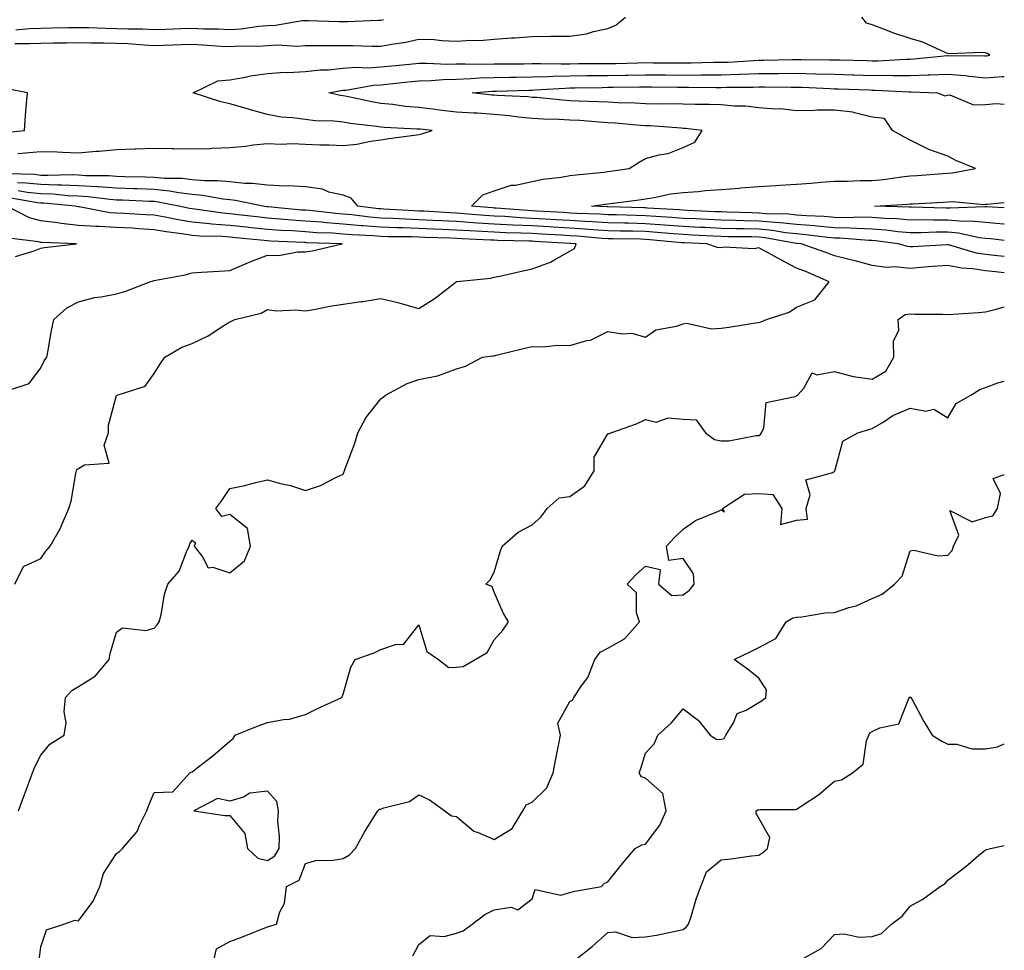
# Model space of a CAD drawing. Units: inches. Extents: x 868163 to 870803, y 7287338 to 7289978.
# Drawn here: x 870542 to 870803, y 7289375 to 7289621 of the extents above; entities that cross this region are included whole.
import ezdxf

# ---------------------------------------------------------------- set-up
doc = ezdxf.new("R2010")
doc.units = ezdxf.units.IN
doc.header["$MEASUREMENT"] = 0
doc.layers.add('Contour_86817287', color=7, linetype='Continuous', true_color=0xbb99b5)

msp = doc.modelspace()

# ---------------------------------------------------------------- linework, layer by layer
at = {"layer": 'Contour_86817287'}
for points in [[(870541.13, 7289615.01, 3343), (870545.02, 7289614.95, 3343), (870548.05, 7289615.08, 3343), (870551.27, 7289615.14, 3343), (870554.8, 7289615.17, 3343), (870558.05, 7289615.23, 3343), (870561.28, 7289615.15, 3343), (870564.84, 7289615.13, 3343), (870568.05, 7289615.06, 3343), (870571.07, 7289614.94, 3343), (870575.37, 7289614.6, 3343), (870578.05, 7289614.48, 3343), (870580.7, 7289614.57, 3343), (870585.28, 7289614.69, 3343), (870588.05, 7289614.78, 3343), (870590.79, 7289614.65, 3343), (870595.67, 7289614.3, 3343), (870598.05, 7289614.2, 3343), (870600.48, 7289614.35, 3343), (870605.68, 7289614.28, 3343), (870608.05, 7289614.47, 3343), (870610.72, 7289614.6, 3343), (870615.68, 7289614.28, 3343), (870618.05, 7289614.43, 3343), (870620.53, 7289614.4, 3343), (870625.51, 7289614.46, 3343), (870628.05, 7289614.43, 3343), (870630.57, 7289614.44, 3343), (870635.73, 7289614.23, 3343), (870638.05, 7289614.24, 3343), (870640.96, 7289614.83, 3343), (870644.61, 7289615.36, 3343), (870648.05, 7289616.16, 3343), (870652.13, 7289616, 3343), (870654.19, 7289615.78, 3343), (870658.05, 7289615.61, 3343), (870662.02, 7289615.89, 3343), (870664.19, 7289615.78, 3343), (870668.05, 7289616.14, 3343), (870672.59, 7289616.46, 3343), (870673.52, 7289616.45, 3343), (870678.05, 7289616.85, 3343), (870683.02, 7289616.89, 3343), (870683.08, 7289616.89, 3343), (870688.05, 7289616.95, 3343), (870692.41, 7289617.56, 3343), (870694.31, 7289618.18, 3343), (870698.05, 7289618.91, 3343), (870700.17, 7289619.8, 3343), (870702.8, 7289621.92, 3343)], [(870541.42, 7289618.55, 3344), (870545.03, 7289618.9, 3344), (870548.05, 7289619.03, 3344), (870550.89, 7289619.08, 3344), (870555.33, 7289619.2, 3344), (870558.05, 7289619.24, 3344), (870560.79, 7289619.18, 3344), (870565.14, 7289619.01, 3344), (870568.05, 7289618.94, 3344), (870571.15, 7289618.82, 3344), (870574.94, 7289618.81, 3344), (870578.05, 7289618.68, 3344), (870581.19, 7289618.79, 3344), (870585.06, 7289618.93, 3344), (870588.05, 7289619.03, 3344), (870591.08, 7289618.89, 3344), (870594.96, 7289618.82, 3344), (870598.05, 7289618.69, 3344), (870601.09, 7289618.88, 3344), (870605.71, 7289619.58, 3344), (870608.05, 7289619.75, 3344), (870610.12, 7289619.85, 3344), (870617.16, 7289621.02, 3344), (870618.05, 7289621.08, 3344), (870618.9, 7289621.07, 3344), (870626.92, 7289620.79, 3344), (870628.05, 7289620.78, 3344), (870629.19, 7289620.79, 3344), (870637.28, 7289621.15, 3344), (870638.05, 7289621.15, 3344), (870638.69, 7289621.29, 3344)], [(870542, 7289585.87, 3342), (870543.95, 7289586.02, 3342), (870548.05, 7289586.4, 3342), (870552.4, 7289586.28, 3342), (870553.77, 7289586.2, 3342), (870558.05, 7289586.07, 3342), (870562.59, 7289586.46, 3342), (870563.49, 7289586.48, 3342), (870568.05, 7289586.94, 3342), (870572.88, 7289587.1, 3342), (870573.23, 7289587.1, 3342), (870578.05, 7289587.25, 3342), (870582.8, 7289587.17, 3342), (870583.28, 7289587.14, 3342), (870588.05, 7289587.07, 3342), (870592.76, 7289587.21, 3342), (870593.39, 7289587.26, 3342), (870598.05, 7289587.42, 3342), (870602.21, 7289587.76, 3342), (870604.27, 7289588.14, 3342), (870608.05, 7289588.52, 3342), (870611.62, 7289588.36, 3342), (870614.66, 7289588.53, 3342), (870618.05, 7289588.34, 3342), (870621.84, 7289588.13, 3342), (870624.32, 7289588.19, 3342), (870628.05, 7289587.96, 3342), (870631.65, 7289588.32, 3342), (870635.29, 7289589.16, 3342), (870638.05, 7289589.51, 3342), (870640.13, 7289589.84, 3342), (870646.84, 7289590.71, 3342), (870648.05, 7289590.88, 3342), (870648.91, 7289591.06, 3342), (870651.57, 7289591.92, 3342), (870648.39, 7289592.26, 3342), (870648.05, 7289592.3, 3342), (870647.63, 7289592.34, 3342), (870638.9, 7289592.77, 3342), (870638.05, 7289592.86, 3342), (870636.94, 7289593.03, 3342), (870629.92, 7289593.8, 3342), (870628.05, 7289594.12, 3342), (870625.57, 7289594.4, 3342), (870620.6, 7289594.47, 3342), (870618.05, 7289594.83, 3342), (870614.63, 7289595.34, 3342), (870611.64, 7289595.51, 3342), (870608.05, 7289596.16, 3342), (870603.54, 7289597.41, 3342), (870602.13, 7289597.84, 3342), (870598.05, 7289599.03, 3342), (870595.66, 7289599.53, 3342), (870588.37, 7289601.92, 3342), (870594.85, 7289605.11, 3342), (870598.05, 7289605.32, 3342), (870602.15, 7289606.02, 3342), (870603.52, 7289606.44, 3342), (870608.05, 7289607, 3342), (870612.61, 7289607.36, 3342), (870613.42, 7289607.29, 3342), (870618.05, 7289607.56, 3342), (870621.96, 7289608.01, 3342), (870624.17, 7289608.04, 3342), (870628.05, 7289608.4, 3342), (870631.3, 7289608.67, 3342), (870634.69, 7289608.56, 3342), (870638.05, 7289608.78, 3342), (870640.9, 7289609.07, 3342), (870645.64, 7289609.51, 3342), (870648.05, 7289609.75, 3342), (870650.17, 7289609.8, 3342), (870655.63, 7289609.51, 3342), (870658.05, 7289609.55, 3342), (870660.34, 7289609.63, 3342), (870665.65, 7289609.52, 3342), (870668.05, 7289609.6, 3342), (870670.34, 7289609.63, 3342), (870675.74, 7289609.62, 3342), (870678.05, 7289609.64, 3342), (870680.28, 7289609.69, 3342), (870685.71, 7289609.59, 3342), (870688.05, 7289609.63, 3342), (870690.32, 7289609.65, 3342), (870695.79, 7289609.65, 3342), (870698.05, 7289609.67, 3342), (870700.25, 7289609.71, 3342), (870705.99, 7289609.87, 3342), (870708.05, 7289609.91, 3342), (870710.08, 7289609.89, 3342), (870715.97, 7289609.85, 3342), (870718.05, 7289609.83, 3342), (870720.13, 7289609.84, 3342), (870726.12, 7289609.99, 3342), (870728.05, 7289610.01, 3342), (870729.91, 7289610.06, 3342), (870736.64, 7289610.51, 3342), (870738.05, 7289610.56, 3342), (870739.4, 7289610.57, 3342), (870746.87, 7289610.74, 3342), (870748.05, 7289610.75, 3342), (870749.25, 7289610.72, 3342), (870756.82, 7289610.69, 3342), (870758.05, 7289610.66, 3342), (870759.35, 7289610.62, 3342), (870766.58, 7289610.46, 3342), (870768.05, 7289610.41, 3342), (870769.56, 7289610.42, 3342), (870776.97, 7289610.85, 3342), (870778.05, 7289610.85, 3342), (870779.09, 7289610.88, 3342), (870787.95, 7289611.82, 3342), (870788.15, 7289611.82, 3342), (870797.83, 7289611.71, 3342), (870798.05, 7289611.69, 3342), (870798.27, 7289611.71, 3342), (870799.2, 7289611.92, 3342), (870798.49, 7289612.36, 3342), (870798.05, 7289612.51, 3342), (870797.36, 7289612.61, 3342), (870788.39, 7289612.26, 3342), (870788.05, 7289612.35, 3342), (870787.36, 7289612.6, 3342), (870781.45, 7289615.32, 3342), (870778.05, 7289616.32, 3342), (870773.8, 7289617.67, 3342), (870771.26, 7289618.71, 3342), (870768.05, 7289619.88, 3342), (870766.49, 7289620.36, 3342), (870765.31, 7289621.92, 3342)], [(870803, 7289562.82, 3341), (870799.42, 7289563.29, 3341), (870798.05, 7289563.4, 3341), (870796.39, 7289563.58, 3341), (870790.92, 7289564.79, 3341), (870788.05, 7289565.02, 3341), (870784.97, 7289565.01, 3341), (870781, 7289564.87, 3341), (870778.05, 7289564.85, 3341), (870774.83, 7289565.13, 3341), (870771.7, 7289565.57, 3341), (870768.05, 7289565.87, 3341), (870763.99, 7289565.97, 3341), (870762.24, 7289566.11, 3341), (870758.05, 7289566.22, 3341), (870753.36, 7289566.61, 3341), (870752.81, 7289566.68, 3341), (870748.05, 7289567.04, 3341), (870743.66, 7289567.54, 3341), (870742.4, 7289567.56, 3341), (870738.05, 7289567.98, 3341), (870734.19, 7289568.06, 3341), (870731.83, 7289568.14, 3341), (870728.05, 7289568.22, 3341), (870724.52, 7289568.39, 3341), (870721.44, 7289568.53, 3341), (870718.05, 7289568.69, 3341), (870715.05, 7289568.92, 3341), (870710.8, 7289569.17, 3341), (870708.05, 7289569.37, 3341), (870705.56, 7289569.43, 3341), (870700.38, 7289569.6, 3341), (870698.05, 7289569.65, 3341), (870695.91, 7289569.78, 3341), (870689.98, 7289570, 3341), (870688.05, 7289570.1, 3341), (870686.34, 7289570.21, 3341), (870679.33, 7289570.63, 3341), (870678.05, 7289570.71, 3341), (870676.9, 7289570.77, 3341), (870668.57, 7289571.4, 3341), (870668.05, 7289571.42, 3341), (870667.58, 7289571.45, 3341), (870662.01, 7289571.92, 3341), (870665.03, 7289574.95, 3341), (870668.05, 7289575.99, 3341), (870672.49, 7289577.48, 3341), (870673.64, 7289577.51, 3341), (870678.05, 7289578.42, 3341), (870680.91, 7289579.07, 3341), (870685.7, 7289579.58, 3341), (870688.05, 7289580.01, 3341), (870689.75, 7289580.22, 3341), (870697.07, 7289580.94, 3341), (870698.05, 7289581.06, 3341), (870698.8, 7289581.17, 3341), (870703.71, 7289581.92, 3341), (870706.39, 7289583.58, 3341), (870708.05, 7289584.57, 3341), (870711.69, 7289585.55, 3341), (870714.07, 7289585.9, 3341), (870718.05, 7289587.47, 3341), (870721.13, 7289588.83, 3341), (870723.04, 7289591.92, 3341), (870718.61, 7289592.48, 3341), (870718.05, 7289592.51, 3341), (870717.45, 7289592.53, 3341), (870709.28, 7289593.15, 3341), (870708.05, 7289593.18, 3341), (870706.71, 7289593.26, 3341), (870700.03, 7289593.9, 3341), (870698.05, 7289594.01, 3341), (870695.83, 7289594.14, 3341), (870690.69, 7289594.56, 3341), (870688.05, 7289594.7, 3341), (870685.1, 7289594.87, 3341), (870681.07, 7289594.94, 3341), (870678.05, 7289595.12, 3341), (870674.48, 7289595.48, 3341), (870671.98, 7289595.85, 3341), (870668.05, 7289596.21, 3341), (870663.48, 7289596.49, 3341), (870662.64, 7289596.51, 3341), (870658.05, 7289596.83, 3341), (870653.49, 7289597.36, 3341), (870652.49, 7289597.49, 3341), (870648.05, 7289598, 3341), (870644.46, 7289598.34, 3341), (870641.17, 7289598.8, 3341), (870638.05, 7289599.11, 3341), (870635.62, 7289599.49, 3341), (870629.04, 7289600.93, 3341), (870628.05, 7289601.11, 3341), (870627.32, 7289601.19, 3341), (870624.27, 7289601.92, 3341), (870627.43, 7289602.54, 3341), (870628.05, 7289602.59, 3341), (870628.78, 7289602.65, 3341), (870636.05, 7289603.92, 3341), (870638.05, 7289604.05, 3341), (870640.42, 7289604.29, 3341), (870645.15, 7289604.82, 3341), (870648.05, 7289605.11, 3341), (870651.31, 7289605.18, 3341), (870654.49, 7289605.48, 3341), (870658.05, 7289605.55, 3341), (870661.81, 7289605.68, 3341), (870664.1, 7289605.87, 3341), (870668.05, 7289605.99, 3341), (870672.18, 7289606.05, 3341), (870673.87, 7289606.1, 3341), (870678.05, 7289606.16, 3341), (870682.38, 7289606.26, 3341), (870683.64, 7289606.33, 3341), (870688.05, 7289606.42, 3341), (870692.59, 7289606.46, 3341), (870693.49, 7289606.48, 3341), (870698.05, 7289606.52, 3341), (870702.74, 7289606.61, 3341), (870703.36, 7289606.62, 3341), (870708.05, 7289606.71, 3341), (870712.79, 7289606.67, 3341), (870713.31, 7289606.66, 3341), (870718.05, 7289606.62, 3341), (870722.78, 7289606.65, 3341), (870723.33, 7289606.65, 3341), (870728.05, 7289606.68, 3341), (870732.97, 7289606.84, 3341), (870733.13, 7289606.84, 3341), (870738.05, 7289607.03, 3341), (870742.92, 7289607.05, 3341), (870743.18, 7289607.06, 3341), (870748.05, 7289607.08, 3341), (870753.01, 7289606.96, 3341), (870753.09, 7289606.96, 3341), (870758.05, 7289606.83, 3341), (870762.82, 7289606.7, 3341), (870763.29, 7289606.68, 3341), (870768.05, 7289606.54, 3341), (870772.67, 7289606.55, 3341), (870773.47, 7289606.5, 3341), (870778.05, 7289606.51, 3341), (870782.79, 7289606.67, 3341), (870783.33, 7289606.65, 3341), (870788.05, 7289606.82, 3341), (870792.6, 7289606.47, 3341), (870793.66, 7289606.3, 3341), (870798.05, 7289605.92, 3341), (870802.4, 7289606.27, 3341), (870803, 7289606.24, 3341)], [(870538.58, 7289591.38, 3343), (870543.72, 7289591.92, 3343), (870544.02, 7289595.95, 3343), (870544.21, 7289598.08, 3343), (870544.5, 7289601.92, 3343), (870539.14, 7289603, 3343)], [(870803, 7289567.16, 3340), (870802.8, 7289567.16, 3340), (870798.05, 7289567.56, 3340), (870794.1, 7289567.97, 3340), (870792.07, 7289567.9, 3340), (870788.05, 7289568.22, 3340), (870784.33, 7289568.2, 3340), (870781.7, 7289568.27, 3340), (870778.05, 7289568.25, 3340), (870774.68, 7289568.55, 3340), (870771.33, 7289568.64, 3340), (870768.05, 7289568.9, 3340), (870765.11, 7289568.98, 3340), (870761.1, 7289568.87, 3340), (870758.05, 7289568.95, 3340), (870755.31, 7289569.18, 3340), (870750.64, 7289569.33, 3340), (870748.05, 7289569.53, 3340), (870745.9, 7289569.77, 3340), (870740.05, 7289569.92, 3340), (870738.05, 7289570.11, 3340), (870736.28, 7289570.15, 3340), (870729.62, 7289570.35, 3340), (870728.05, 7289570.39, 3340), (870726.59, 7289570.46, 3340), (870719.19, 7289570.79, 3340), (870718.05, 7289570.84, 3340), (870717.05, 7289570.91, 3340), (870708.55, 7289571.42, 3340), (870708.05, 7289571.45, 3340), (870707.6, 7289571.47, 3340), (870698.21, 7289571.76, 3340), (870698.05, 7289571.76, 3340), (870697.9, 7289571.77, 3340), (870693.75, 7289571.92, 3340), (870697.49, 7289572.48, 3340), (870698.05, 7289572.55, 3340), (870698.78, 7289572.65, 3340), (870706.35, 7289573.62, 3340), (870708.05, 7289573.86, 3340), (870710.31, 7289574.18, 3340), (870714.8, 7289575.17, 3340), (870718.05, 7289575.54, 3340), (870721.96, 7289575.83, 3340), (870723.88, 7289576.09, 3340), (870728.05, 7289576.36, 3340), (870732.85, 7289576.72, 3340), (870733.22, 7289576.75, 3340), (870738.05, 7289577.11, 3340), (870742.58, 7289577.4, 3340), (870743.59, 7289577.46, 3340), (870748.05, 7289577.74, 3340), (870751.92, 7289578.04, 3340), (870754.38, 7289578.25, 3340), (870758.05, 7289578.54, 3340), (870761.45, 7289578.52, 3340), (870764.82, 7289578.69, 3340), (870768.05, 7289578.68, 3340), (870771, 7289578.97, 3340), (870775.8, 7289579.66, 3340), (870778.05, 7289579.91, 3340), (870779.93, 7289580.04, 3340), (870786.71, 7289580.58, 3340), (870788.05, 7289580.67, 3340), (870789.25, 7289580.73, 3340), (870795.42, 7289581.92, 3340), (870790.15, 7289584.02, 3340), (870788.05, 7289585.16, 3340), (870783.05, 7289586.92, 3340), (870778.05, 7289589.37, 3340), (870776.41, 7289590.28, 3340), (870773.39, 7289591.92, 3340), (870771.27, 7289595.14, 3340), (870768.05, 7289595.5, 3340), (870763.37, 7289596.6, 3340), (870762.94, 7289596.81, 3340), (870758.05, 7289597.36, 3340), (870753.45, 7289597.32, 3340), (870752.76, 7289597.21, 3340), (870748.05, 7289597.18, 3340), (870743.78, 7289597.64, 3340), (870742.37, 7289597.59, 3340), (870738.05, 7289597.96, 3340), (870734.48, 7289598.36, 3340), (870731.59, 7289598.38, 3340), (870728.05, 7289598.71, 3340), (870725.01, 7289598.87, 3340), (870721.18, 7289598.79, 3340), (870718.05, 7289598.94, 3340), (870715.16, 7289599.03, 3340), (870711.02, 7289598.95, 3340), (870708.05, 7289599.03, 3340), (870705.32, 7289599.2, 3340), (870700.69, 7289599.28, 3340), (870698.05, 7289599.43, 3340), (870695.7, 7289599.57, 3340), (870690.24, 7289599.72, 3340), (870688.05, 7289599.84, 3340), (870686.09, 7289599.96, 3340), (870679.33, 7289600.64, 3340), (870678.05, 7289600.72, 3340), (870676.96, 7289600.84, 3340), (870668.77, 7289601.2, 3340), (870668.05, 7289601.27, 3340), (870667.43, 7289601.3, 3340), (870662.21, 7289601.92, 3340), (870667.6, 7289602.37, 3340), (870668.05, 7289602.39, 3340), (870668.52, 7289602.39, 3340), (870677.31, 7289602.65, 3340), (870678.05, 7289602.66, 3340), (870678.81, 7289602.68, 3340), (870686.78, 7289603.19, 3340), (870688.05, 7289603.22, 3340), (870689.36, 7289603.23, 3340), (870696.62, 7289603.36, 3340), (870698.05, 7289603.37, 3340), (870699.52, 7289603.39, 3340), (870706.5, 7289603.47, 3340), (870708.05, 7289603.5, 3340), (870709.62, 7289603.49, 3340), (870716.55, 7289603.42, 3340), (870718.05, 7289603.4, 3340), (870719.55, 7289603.41, 3340), (870726.63, 7289603.35, 3340), (870728.05, 7289603.35, 3340), (870729.53, 7289603.4, 3340), (870736.54, 7289603.42, 3340), (870738.05, 7289603.48, 3340), (870739.62, 7289603.49, 3340), (870746.57, 7289603.4, 3340), (870748.05, 7289603.4, 3340), (870749.5, 7289603.38, 3340), (870756.93, 7289603.03, 3340), (870758.05, 7289603, 3340), (870759.11, 7289602.97, 3340), (870767.29, 7289602.68, 3340), (870768.05, 7289602.66, 3340), (870768.79, 7289602.66, 3340), (870777.8, 7289602.17, 3340), (870778.05, 7289602.17, 3340), (870778.31, 7289602.18, 3340), (870785.32, 7289601.92, 3340), (870787.27, 7289601.14, 3340), (870788.05, 7289601.31, 3340), (870788.62, 7289601.35, 3340), (870794.85, 7289598.72, 3340), (870798.05, 7289598.79, 3340), (870800.88, 7289599.09, 3340), (870803, 7289598.95, 3340)], [(870803, 7289558.56, 3342), (870801.18, 7289558.8, 3342), (870798.05, 7289559.14, 3342), (870795.64, 7289559.52, 3342), (870788.27, 7289561.7, 3342), (870788.05, 7289561.74, 3342), (870787.86, 7289561.73, 3342), (870778.77, 7289561.2, 3342), (870778.05, 7289561.14, 3342), (870777.34, 7289561.21, 3342), (870774.91, 7289561.92, 3342), (870768.89, 7289562.76, 3342), (870768.05, 7289562.83, 3342), (870767.12, 7289562.86, 3342), (870759.58, 7289563.45, 3342), (870758.05, 7289563.48, 3342), (870756.34, 7289563.63, 3342), (870750.5, 7289564.36, 3342), (870748.05, 7289564.56, 3342), (870745.08, 7289564.89, 3342), (870741.64, 7289565.51, 3342), (870738.05, 7289565.86, 3342), (870734.03, 7289565.94, 3342), (870732.1, 7289565.96, 3342), (870728.05, 7289566.05, 3342), (870723.71, 7289566.27, 3342), (870722.46, 7289566.32, 3342), (870718.05, 7289566.54, 3342), (870713.05, 7289566.92, 3342), (870708.05, 7289567.29, 3342), (870703.53, 7289567.4, 3342), (870702.54, 7289567.43, 3342), (870698.05, 7289567.54, 3342), (870693.92, 7289567.79, 3342), (870692.11, 7289567.86, 3342), (870688.05, 7289568.09, 3342), (870684.44, 7289568.31, 3342), (870681.48, 7289568.49, 3342), (870678.05, 7289568.7, 3342), (870674.97, 7289568.83, 3342), (870670.82, 7289569.16, 3342), (870668.05, 7289569.29, 3342), (870665.57, 7289569.45, 3342), (870660.06, 7289569.91, 3342), (870658.05, 7289570.04, 3342), (870656.25, 7289570.12, 3342), (870649.4, 7289570.56, 3342), (870648.05, 7289570.63, 3342), (870646.8, 7289570.67, 3342), (870638.81, 7289571.16, 3342), (870638.05, 7289571.19, 3342), (870637.37, 7289571.25, 3342), (870631.96, 7289571.92, 3342), (870630.16, 7289574.03, 3342), (870628.05, 7289574.8, 3342), (870624.3, 7289575.67, 3342), (870622.58, 7289576.45, 3342), (870618.05, 7289577.03, 3342), (870613.46, 7289577.33, 3342), (870612.72, 7289577.24, 3342), (870608.05, 7289577.47, 3342), (870604.07, 7289577.94, 3342), (870602.03, 7289577.94, 3342), (870598.05, 7289578.32, 3342), (870594.78, 7289578.65, 3342), (870591.34, 7289578.63, 3342), (870588.05, 7289578.89, 3342), (870585.35, 7289579.21, 3342), (870580.7, 7289579.27, 3342), (870578.05, 7289579.53, 3342), (870575.74, 7289579.61, 3342), (870570.27, 7289579.7, 3342), (870568.05, 7289579.77, 3342), (870566.05, 7289579.92, 3342), (870560, 7289579.98, 3342), (870558.05, 7289580.1, 3342), (870556.3, 7289580.17, 3342), (870549.95, 7289580.02, 3342), (870548.05, 7289580.08, 3342), (870546.39, 7289580.26, 3342), (870539.5, 7289580.47, 3342)], [(870803, 7289554.31, 3343), (870800.65, 7289554.52, 3343), (870798.05, 7289554.8, 3343), (870794.62, 7289555.35, 3343), (870791.65, 7289555.52, 3343), (870788.05, 7289556.25, 3343), (870784.03, 7289555.94, 3343), (870781.86, 7289555.74, 3343), (870778.05, 7289555.44, 3343), (870774.14, 7289555.83, 3343), (870771.83, 7289555.7, 3343), (870768.05, 7289556.24, 3343), (870763.56, 7289557.43, 3343), (870762.27, 7289557.7, 3343), (870758.05, 7289558.74, 3343), (870755.79, 7289559.66, 3343), (870749.24, 7289561.92, 3343), (870748.18, 7289562.06, 3343), (870748.05, 7289562.07, 3343), (870747.89, 7289562.08, 3343), (870739.7, 7289563.57, 3343), (870738.05, 7289563.73, 3343), (870736.2, 7289563.77, 3343), (870729.98, 7289563.84, 3343), (870728.05, 7289563.89, 3343), (870725.98, 7289563.99, 3343), (870720.41, 7289564.27, 3343), (870718.05, 7289564.39, 3343), (870715.38, 7289564.6, 3343), (870711.11, 7289564.99, 3343), (870708.05, 7289565.21, 3343), (870704.68, 7289565.29, 3343), (870701.47, 7289565.34, 3343), (870698.05, 7289565.43, 3343), (870694.32, 7289565.65, 3343), (870691.98, 7289565.86, 3343), (870688.05, 7289566.08, 3343), (870683.62, 7289566.34, 3343), (870682.54, 7289566.41, 3343), (870678.05, 7289566.68, 3343), (870673.06, 7289566.91, 3343), (870673.04, 7289566.91, 3343), (870668.05, 7289567.15, 3343), (870663.57, 7289567.44, 3343), (870662.44, 7289567.54, 3343), (870658.05, 7289567.82, 3343), (870654.13, 7289568, 3343), (870651.82, 7289568.15, 3343), (870648.05, 7289568.34, 3343), (870644.58, 7289568.45, 3343), (870641.32, 7289568.65, 3343), (870638.05, 7289568.77, 3343), (870635.13, 7289569, 3343), (870630.38, 7289569.6, 3343), (870628.05, 7289569.8, 3343), (870626.07, 7289569.95, 3343), (870619.22, 7289570.75, 3343), (870618.05, 7289570.84, 3343), (870617.04, 7289570.9, 3343), (870608.21, 7289571.75, 3343), (870608.05, 7289571.77, 3343), (870607.91, 7289571.78, 3343), (870606.81, 7289571.92, 3343), (870599.59, 7289573.45, 3343), (870598.05, 7289573.6, 3343), (870596.18, 7289573.8, 3343), (870590.91, 7289574.78, 3343), (870588.05, 7289575.02, 3343), (870584.54, 7289575.43, 3343), (870582.06, 7289575.93, 3343), (870578.05, 7289576.32, 3343), (870573.5, 7289576.47, 3343), (870572.64, 7289576.51, 3343), (870568.05, 7289576.66, 3343), (870563.15, 7289577.02, 3343), (870562.95, 7289577.02, 3343), (870558.05, 7289577.34, 3343), (870553.64, 7289577.51, 3343), (870552.49, 7289577.48, 3343), (870548.05, 7289577.63, 3343), (870544.18, 7289578.04, 3343), (870541.85, 7289578.12, 3343)], [(870542.12, 7289411.92, 3344), (870543.75, 7289416.23, 3344), (870544.51, 7289418.38, 3344), (870545.81, 7289421.92, 3344), (870546.44, 7289423.53, 3344), (870548.05, 7289426.67, 3344), (870550.44, 7289429.53, 3344), (870554.23, 7289431.92, 3344), (870554.79, 7289435.17, 3344), (870554.19, 7289438.06, 3344), (870554.54, 7289441.92, 3344), (870556.25, 7289443.72, 3344), (870558.05, 7289444.85, 3344), (870562.4, 7289447.57, 3344), (870566.11, 7289451.92, 3344), (870566.38, 7289453.58, 3344), (870568.05, 7289459.21, 3344), (870569.67, 7289460.3, 3344), (870575.81, 7289459.67, 3344), (870578.05, 7289460.23, 3344), (870578.83, 7289461.14, 3344), (870579.39, 7289461.92, 3344), (870579.86, 7289463.74, 3344), (870580.74, 7289469.23, 3344), (870581.64, 7289471.92, 3344), (870584.67, 7289475.3, 3344), (870586.59, 7289480.46, 3344), (870587.33, 7289481.92, 3344), (870587.44, 7289482.54, 3344), (870588.05, 7289483.5, 3344), (870589, 7289482.87, 3344), (870588.64, 7289481.92, 3344), (870590.83, 7289479.14, 3344), (870592.37, 7289476.24, 3344), (870593.59, 7289476.38, 3344), (870598.05, 7289474.86, 3344), (870601.93, 7289478.03, 3344), (870603.49, 7289481.92, 3344), (870602.73, 7289486.6, 3344), (870598.05, 7289490.3, 3344), (870595.96, 7289489.83, 3344), (870594.39, 7289491.92, 3344), (870595.91, 7289494.06, 3344), (870598.05, 7289497.22, 3344), (870601.99, 7289497.97, 3344), (870604.91, 7289498.78, 3344), (870608.05, 7289499.47, 3344), (870611.44, 7289498.53, 3344), (870614.11, 7289497.98, 3344), (870618.05, 7289496.65, 3344), (870622.01, 7289497.96, 3344), (870626.42, 7289500.29, 3344), (870628.05, 7289501.01, 3344), (870628.29, 7289501.68, 3344), (870628.41, 7289501.92, 3344), (870628.59, 7289502.46, 3344), (870631.05, 7289508.91, 3344), (870631.89, 7289511.92, 3344), (870634.04, 7289515.93, 3344), (870638.05, 7289520.95, 3344), (870638.61, 7289521.35, 3344), (870639.25, 7289521.92, 3344), (870644.99, 7289524.99, 3344), (870648.05, 7289526.08, 3344), (870652.99, 7289526.98, 3344), (870653.28, 7289527.15, 3344), (870658.05, 7289528.89, 3344), (870660.39, 7289529.59, 3344), (870664.96, 7289531.92, 3344), (870667.69, 7289532.28, 3344), (870668.05, 7289532.33, 3344), (870668.58, 7289532.46, 3344), (870675.73, 7289534.23, 3344), (870678.05, 7289534.75, 3344), (870680.81, 7289534.68, 3344), (870684.87, 7289535.1, 3344), (870688.05, 7289535.05, 3344), (870692.49, 7289536.35, 3344), (870693.5, 7289536.47, 3344), (870698.05, 7289538.76, 3344), (870701.84, 7289538.13, 3344), (870704.41, 7289538.29, 3344), (870708.05, 7289537.23, 3344), (870710.78, 7289539.19, 3344), (870716.26, 7289540.13, 3344), (870718.05, 7289540.8, 3344), (870719.01, 7289540.95, 3344), (870725.55, 7289539.42, 3344), (870728.05, 7289539.63, 3344), (870730.1, 7289539.87, 3344), (870737.15, 7289541.02, 3344), (870738.05, 7289541.14, 3344), (870738.66, 7289541.31, 3344), (870740.05, 7289541.92, 3344), (870746.1, 7289543.86, 3344), (870748.05, 7289545.18, 3344), (870752.82, 7289547.15, 3344), (870756.63, 7289551.92, 3344), (870750.67, 7289554.54, 3344), (870748.05, 7289555.52, 3344), (870743.84, 7289557.71, 3344), (870740.36, 7289559.62, 3344), (870738.05, 7289560.86, 3344), (870736.79, 7289560.65, 3344), (870728.89, 7289561.08, 3344), (870728.05, 7289560.86, 3344), (870727.11, 7289560.98, 3344), (870724.25, 7289561.92, 3344), (870718.35, 7289562.22, 3344), (870718.05, 7289562.24, 3344), (870717.71, 7289562.26, 3344), (870709.17, 7289563.04, 3344), (870708.05, 7289563.13, 3344), (870706.81, 7289563.16, 3344), (870699.41, 7289563.28, 3344), (870698.05, 7289563.31, 3344), (870696.57, 7289563.4, 3344), (870690.08, 7289563.95, 3344), (870688.05, 7289564.07, 3344), (870685.76, 7289564.21, 3344), (870680.64, 7289564.51, 3344), (870678.05, 7289564.66, 3344), (870675.18, 7289564.79, 3344), (870671.01, 7289564.88, 3344), (870668.05, 7289565.03, 3344), (870664.74, 7289565.23, 3344), (870661.5, 7289565.37, 3344), (870658.05, 7289565.59, 3344), (870654.19, 7289565.78, 3344), (870651.97, 7289565.85, 3344), (870648.05, 7289566.03, 3344), (870643.79, 7289566.18, 3344), (870642.32, 7289566.19, 3344), (870638.05, 7289566.34, 3344), (870633.24, 7289566.72, 3344), (870632.88, 7289566.74, 3344), (870628.05, 7289567.17, 3344), (870623.62, 7289567.5, 3344), (870622.32, 7289567.65, 3344), (870618.05, 7289567.98, 3344), (870614.37, 7289568.24, 3344), (870611.45, 7289568.52, 3344), (870608.05, 7289568.77, 3344), (870605.2, 7289569.07, 3344), (870600.29, 7289569.67, 3344), (870598.05, 7289569.93, 3344), (870596.19, 7289570.06, 3344), (870588.84, 7289571.13, 3344), (870588.05, 7289571.2, 3344), (870587.43, 7289571.3, 3344), (870584.53, 7289571.92, 3344), (870579.14, 7289573.01, 3344), (870578.05, 7289573.12, 3344), (870576.81, 7289573.16, 3344), (870569.62, 7289573.49, 3344), (870568.05, 7289573.54, 3344), (870566.3, 7289573.68, 3344), (870560.55, 7289574.42, 3344), (870558.05, 7289574.59, 3344), (870555.28, 7289574.68, 3344), (870551.2, 7289575.07, 3344), (870548.05, 7289575.17, 3344), (870544.4, 7289575.57, 3344), (870542.09, 7289575.96, 3344)], [(870541.14, 7289471.92, 3345), (870543.43, 7289476.54, 3345), (870548.05, 7289478.68, 3345), (870549.33, 7289480.64, 3345), (870550.51, 7289481.92, 3345), (870553.28, 7289486.7, 3345), (870553.5, 7289487.37, 3345), (870555.42, 7289491.92, 3345), (870556.1, 7289493.87, 3345), (870557.27, 7289501.14, 3345), (870557.48, 7289501.92, 3345), (870557.65, 7289502.32, 3345), (870558.05, 7289502.52, 3345), (870559.58, 7289503.44, 3345), (870566.09, 7289503.88, 3345), (870564.8, 7289508.68, 3345), (870565.95, 7289511.92, 3345), (870565.97, 7289514, 3345), (870568.05, 7289521.79, 3345), (870568.14, 7289521.82, 3345), (870568.26, 7289521.92, 3345), (870575.64, 7289524.33, 3345), (870578.05, 7289527.63, 3345), (870579.68, 7289530.29, 3345), (870580.86, 7289531.92, 3345), (870585.39, 7289534.58, 3345), (870588.05, 7289535.56, 3345), (870592.36, 7289537.61, 3345), (870596.43, 7289540.3, 3345), (870598.05, 7289541.3, 3345), (870598.49, 7289541.48, 3345), (870599.42, 7289541.92, 3345), (870606.36, 7289543.61, 3345), (870608.05, 7289544.6, 3345), (870610.37, 7289544.23, 3345), (870615.51, 7289544.46, 3345), (870618.05, 7289544.19, 3345), (870620.76, 7289544.63, 3345), (870624.52, 7289545.45, 3345), (870628.05, 7289545.97, 3345), (870632.79, 7289546.66, 3345), (870633.28, 7289546.7, 3345), (870638.05, 7289547.52, 3345), (870642.56, 7289546.43, 3345), (870643.99, 7289545.98, 3345), (870648.05, 7289544.88, 3345), (870652.41, 7289547.56, 3345), (870657.96, 7289551.92, 3345), (870658.01, 7289551.96, 3345), (870658.11, 7289551.99, 3345), (870667.11, 7289552.86, 3345), (870668.05, 7289553.09, 3345), (870669.54, 7289553.41, 3345), (870675.23, 7289554.73, 3345), (870678.05, 7289555.3, 3345), (870682.89, 7289557.09, 3345), (870683.79, 7289557.66, 3345), (870688.05, 7289560, 3345), (870689.27, 7289560.7, 3345), (870689.75, 7289561.92, 3345), (870688.18, 7289562.06, 3345), (870688.05, 7289562.06, 3345), (870687.9, 7289562.07, 3345), (870678.73, 7289562.6, 3345), (870678.05, 7289562.64, 3345), (870677.29, 7289562.68, 3345), (870668.97, 7289562.84, 3345), (870668.05, 7289562.89, 3345), (870667.02, 7289562.96, 3345), (870659.42, 7289563.29, 3345), (870658.05, 7289563.38, 3345), (870656.52, 7289563.44, 3345), (870649.78, 7289563.65, 3345), (870648.05, 7289563.74, 3345), (870646.17, 7289563.8, 3345), (870639.98, 7289563.84, 3345), (870638.05, 7289563.91, 3345), (870635.88, 7289564.09, 3345), (870630.46, 7289564.33, 3345), (870628.05, 7289564.54, 3345), (870625.22, 7289564.75, 3345), (870621.03, 7289564.9, 3345), (870618.05, 7289565.13, 3345), (870614.6, 7289565.37, 3345), (870611.63, 7289565.5, 3345), (870608.05, 7289565.76, 3345), (870603.75, 7289566.22, 3345), (870602.46, 7289566.33, 3345), (870598.05, 7289566.82, 3345), (870593.31, 7289567.17, 3345), (870592.71, 7289567.26, 3345), (870588.05, 7289567.66, 3345), (870584.4, 7289568.27, 3345), (870580.97, 7289569, 3345), (870578.05, 7289569.53, 3345), (870575.8, 7289569.66, 3345), (870569.98, 7289569.99, 3345), (870568.05, 7289570.1, 3345), (870566.33, 7289570.2, 3345), (870558.23, 7289571.73, 3345), (870558.05, 7289571.75, 3345), (870557.9, 7289571.76, 3345), (870557.1, 7289571.92, 3345), (870548.83, 7289572.7, 3345), (870548.05, 7289572.72, 3345), (870547.15, 7289572.82, 3345), (870540.14, 7289574.01, 3345)], [(870803, 7289571.5, 3339), (870798.27, 7289571.71, 3339), (870798.05, 7289571.72, 3339), (870797.87, 7289571.74, 3339), (870788.59, 7289571.38, 3339), (870788.05, 7289571.42, 3339), (870787.55, 7289571.42, 3339), (870778.33, 7289571.65, 3339), (870778.05, 7289571.65, 3339), (870777.8, 7289571.67, 3339), (870768.64, 7289571.92, 3339), (870777.51, 7289572.47, 3339), (870778.05, 7289572.53, 3339), (870778.7, 7289572.56, 3339), (870786.95, 7289573.02, 3339), (870788.05, 7289573.1, 3339), (870789.28, 7289573.15, 3339), (870797.59, 7289572.38, 3339), (870798.05, 7289572.41, 3339), (870798.56, 7289572.44, 3339), (870803, 7289572.87, 3339)], [(870539.29, 7289523.16, 3346), (870544.94, 7289525.03, 3346), (870548.05, 7289529.17, 3346), (870548.96, 7289531.01, 3346), (870549.6, 7289531.92, 3346), (870549.95, 7289533.82, 3346), (870550.91, 7289539.06, 3346), (870551.45, 7289541.92, 3346), (870554.93, 7289545.04, 3346), (870558.05, 7289546.63, 3346), (870562.21, 7289547.76, 3346), (870564.02, 7289547.89, 3346), (870568.05, 7289548.69, 3346), (870570.55, 7289549.42, 3346), (870576.91, 7289551.92, 3346), (870577.81, 7289552.16, 3346), (870578.05, 7289552.21, 3346), (870578.44, 7289552.31, 3346), (870586.26, 7289553.71, 3346), (870588.05, 7289554.29, 3346), (870590.56, 7289554.43, 3346), (870595.27, 7289554.7, 3346), (870598.05, 7289554.86, 3346), (870602.97, 7289557, 3346), (870603.21, 7289557.09, 3346), (870608.05, 7289558.94, 3346), (870611.07, 7289558.9, 3346), (870615.98, 7289559.85, 3346), (870618.05, 7289559.81, 3346), (870619.86, 7289560.11, 3346), (870627.79, 7289561.92, 3346), (870618.39, 7289562.26, 3346), (870618.05, 7289562.28, 3346), (870617.66, 7289562.31, 3346), (870608.83, 7289562.69, 3346), (870608.05, 7289562.75, 3346), (870607.12, 7289562.85, 3346), (870599.67, 7289563.54, 3346), (870598.05, 7289563.72, 3346), (870596.11, 7289563.86, 3346), (870590.08, 7289563.95, 3346), (870588.05, 7289564.13, 3346), (870585.4, 7289564.57, 3346), (870581.25, 7289565.12, 3346), (870578.05, 7289565.7, 3346), (870574.02, 7289565.94, 3346), (870572.2, 7289566.07, 3346), (870568.05, 7289566.31, 3346), (870563.41, 7289566.56, 3346), (870562.64, 7289566.51, 3346), (870558.05, 7289566.82, 3346), (870553.45, 7289567.32, 3346), (870552.46, 7289567.52, 3346), (870548.05, 7289568.07, 3346), (870545.01, 7289568.87, 3346), (870539.03, 7289571.92, 3346)], [(870541.35, 7289558.62, 3347), (870546.25, 7289560.12, 3347), (870548.05, 7289560.77, 3347), (870549.02, 7289560.95, 3347), (870557.52, 7289561.92, 3347), (870548.42, 7289562.29, 3347), (870548.05, 7289562.34, 3347), (870547.47, 7289562.5, 3347), (870539.6, 7289563.47, 3347)], [(870547.57, 7289372.41, 3343), (870548.05, 7289375.89, 3343), (870549.57, 7289380.4, 3343), (870554.1, 7289381.92, 3343), (870557.03, 7289382.95, 3343), (870558.05, 7289382.79, 3343), (870561.93, 7289388.04, 3343), (870563.7, 7289391.92, 3343), (870564.66, 7289395.31, 3343), (870568.05, 7289400.65, 3343), (870568.83, 7289401.14, 3343), (870569.62, 7289401.92, 3343), (870573.54, 7289406.43, 3343), (870574.12, 7289407.98, 3343), (870576.1, 7289411.92, 3343), (870576.6, 7289413.38, 3343), (870578.05, 7289416.73, 3343), (870583.02, 7289416.95, 3343), (870587.45, 7289421.92, 3343), (870587.86, 7289422.12, 3343), (870588.05, 7289422.21, 3343), (870589.4, 7289423.28, 3343), (870593.52, 7289426.45, 3343), (870598.05, 7289430.37, 3343), (870598.9, 7289431.07, 3343), (870599.45, 7289431.92, 3343), (870605.56, 7289434.41, 3343), (870608.05, 7289435.27, 3343), (870612.22, 7289436.09, 3343), (870613.82, 7289436.15, 3343), (870618.05, 7289437.39, 3343), (870621.1, 7289438.87, 3343), (870627.69, 7289441.92, 3343), (870627.81, 7289442.16, 3343), (870628.05, 7289442.75, 3343), (870630.08, 7289449.89, 3343), (870631.2, 7289451.92, 3343), (870636.22, 7289453.75, 3343), (870638.05, 7289454.63, 3343), (870642.16, 7289456.03, 3343), (870644.01, 7289455.96, 3343), (870648.05, 7289461.14, 3343), (870650.19, 7289454.06, 3343), (870653.24, 7289451.92, 3343), (870655.99, 7289449.86, 3343), (870658.05, 7289449.95, 3343), (870659.82, 7289450.14, 3343), (870663, 7289451.92, 3343), (870666.15, 7289453.82, 3343), (870668.05, 7289457.15, 3343), (870670.27, 7289459.7, 3343), (870671.81, 7289461.92, 3343), (870670.41, 7289464.28, 3343), (870668.05, 7289469.8, 3343), (870667.45, 7289471.31, 3343), (870665.77, 7289471.92, 3343), (870666.97, 7289473, 3343), (870668.05, 7289475.06, 3343), (870669.56, 7289480.42, 3343), (870670.16, 7289481.92, 3343), (870674.36, 7289485.61, 3343), (870678.05, 7289487.62, 3343), (870680.33, 7289489.63, 3343), (870682.06, 7289491.92, 3343), (870685.21, 7289494.76, 3343), (870688.05, 7289495.05, 3343), (870692.03, 7289497.94, 3343), (870694.46, 7289501.92, 3343), (870694.46, 7289505.5, 3343), (870698.05, 7289511.63, 3343), (870698.26, 7289511.71, 3343), (870698.86, 7289511.92, 3343), (870705.63, 7289514.34, 3343), (870708.05, 7289515.44, 3343), (870710.92, 7289514.79, 3343), (870714.07, 7289515.9, 3343), (870718.05, 7289515.58, 3343), (870721.5, 7289515.37, 3343), (870723.97, 7289511.92, 3343), (870726.29, 7289510.16, 3343), (870728.05, 7289509.86, 3343), (870730.11, 7289509.86, 3343), (870737.35, 7289511.22, 3343), (870738.05, 7289511.22, 3343), (870738.46, 7289511.51, 3343), (870738.72, 7289511.92, 3343), (870739.39, 7289513.26, 3343), (870740.02, 7289519.95, 3343), (870747.66, 7289521.53, 3343), (870748.05, 7289521.75, 3343), (870748.16, 7289521.8, 3343), (870748.3, 7289521.92, 3343), (870749.92, 7289523.8, 3343), (870752.16, 7289527.81, 3343), (870753.38, 7289527.25, 3343), (870758.05, 7289528.16, 3343), (870763, 7289526.86, 3343), (870763.1, 7289526.87, 3343), (870768.05, 7289526.13, 3343), (870771.69, 7289528.28, 3343), (870773.73, 7289531.92, 3343), (870773.66, 7289536.31, 3343), (870775.12, 7289538.99, 3343), (870774.94, 7289541.92, 3343), (870776.75, 7289543.22, 3343), (870778.05, 7289543.46, 3343), (870779.43, 7289543.31, 3343), (870786.62, 7289543.35, 3343), (870788.05, 7289543.22, 3343), (870789.49, 7289543.36, 3343), (870796.19, 7289543.78, 3343), (870798.05, 7289543.97, 3343), (870800.83, 7289544.7, 3343), (870803, 7289545.3, 3343)], [(870593.7, 7289371.92, 3342), (870594.56, 7289375.41, 3342), (870598.05, 7289377.32, 3342), (870601.39, 7289378.58, 3342), (870606.89, 7289380.76, 3342), (870608.05, 7289381.21, 3342), (870608.6, 7289381.37, 3342), (870610.4, 7289381.92, 3342), (870611.3, 7289385.17, 3342), (870612.56, 7289387.41, 3342), (870613.1, 7289391.92, 3342), (870616.44, 7289393.52, 3342), (870618.05, 7289397.95, 3342), (870621.08, 7289398.89, 3342), (870624.89, 7289398.76, 3342), (870628.05, 7289399.33, 3342), (870629.75, 7289400.22, 3342), (870631.3, 7289401.92, 3342), (870633.67, 7289406.3, 3342), (870635.85, 7289409.72, 3342), (870637.2, 7289411.92, 3342), (870637.63, 7289412.34, 3342), (870638.05, 7289412.37, 3342), (870638.81, 7289412.68, 3342), (870645.56, 7289414.41, 3342), (870648.05, 7289416.13, 3342), (870650.93, 7289414.8, 3342), (870654.97, 7289411.92, 3342), (870656.71, 7289410.58, 3342), (870658.05, 7289410.36, 3342), (870662.62, 7289406.49, 3342), (870663.79, 7289406.18, 3342), (870668.05, 7289404.29, 3342), (870672.73, 7289407.24, 3342), (870675.61, 7289411.92, 3342), (870676.45, 7289413.52, 3342), (870678.05, 7289414.23, 3342), (870681.98, 7289417.99, 3342), (870683.58, 7289421.92, 3342), (870684.34, 7289425.63, 3342), (870684.92, 7289428.79, 3342), (870685.53, 7289431.92, 3342), (870684.89, 7289435.07, 3342), (870688.05, 7289440.88, 3342), (870688.76, 7289441.21, 3342), (870689.1, 7289441.92, 3342), (870691.09, 7289444.96, 3342), (870692.75, 7289447.22, 3342), (870694.68, 7289451.92, 3342), (870696.07, 7289453.9, 3342), (870698.05, 7289454.92, 3342), (870702.51, 7289457.46, 3342), (870706.5, 7289461.92, 3342), (870705.7, 7289464.26, 3342), (870705.7, 7289469.57, 3342), (870703.2, 7289471.92, 3342), (870705.54, 7289474.43, 3342), (870708.05, 7289476.62, 3342), (870711.93, 7289475.81, 3342), (870711.46, 7289471.92, 3342), (870715.01, 7289468.88, 3342), (870718.05, 7289469.1, 3342), (870719.66, 7289470.31, 3342), (870720.89, 7289471.92, 3342), (870720.75, 7289474.62, 3342), (870718.05, 7289478.7, 3342), (870714.25, 7289478.12, 3342), (870713.57, 7289481.92, 3342), (870715.7, 7289484.27, 3342), (870718.05, 7289486.44, 3342), (870721.28, 7289488.7, 3342), (870727.38, 7289491.25, 3342), (870728.05, 7289491.59, 3342), (870728.92, 7289491.05, 3342), (870728.43, 7289491.92, 3342), (870734.25, 7289495.73, 3342), (870738.05, 7289495.91, 3342), (870741.76, 7289495.63, 3342), (870744.16, 7289491.92, 3342), (870743.81, 7289487.68, 3342), (870748.05, 7289488.86, 3342), (870750.92, 7289489.05, 3342), (870750.55, 7289491.92, 3342), (870751.64, 7289495.5, 3342), (870750.5, 7289499.47, 3342), (870757.61, 7289501.48, 3342), (870758.05, 7289501.79, 3342), (870758.12, 7289501.85, 3342), (870758.15, 7289501.92, 3342), (870758.26, 7289502.13, 3342), (870760.27, 7289509.7, 3342), (870764.26, 7289511.92, 3342), (870767.13, 7289512.84, 3342), (870768.05, 7289513.05, 3342), (870770.91, 7289514.77, 3342), (870773.48, 7289516.49, 3342), (870778.05, 7289518.49, 3342), (870782.27, 7289517.7, 3342), (870784.33, 7289518.2, 3342), (870788.05, 7289515.95, 3342), (870790.23, 7289519.74, 3342), (870794.16, 7289521.92, 3342), (870796.56, 7289523.41, 3342), (870798.05, 7289523.9, 3342), (870801.31, 7289525.18, 3342), (870803, 7289525.64, 3342)], [(870646.48, 7289373.49, 3341), (870648.05, 7289376.49, 3341), (870651.03, 7289378.94, 3341), (870654.76, 7289378.63, 3341), (870658.05, 7289379.54, 3341), (870659.78, 7289380.19, 3341), (870662.15, 7289381.92, 3341), (870665.5, 7289384.47, 3341), (870668.05, 7289385.69, 3341), (870672.52, 7289386.38, 3341), (870674.28, 7289385.69, 3341), (870678.05, 7289388.6, 3341), (870678.9, 7289391.06, 3341), (870685.69, 7289389.56, 3341), (870688.05, 7289390.32, 3341), (870689.31, 7289390.66, 3341), (870696.4, 7289391.92, 3341), (870697.22, 7289392.75, 3341), (870698.05, 7289393.12, 3341), (870702.01, 7289397.96, 3341), (870705.3, 7289401.92, 3341), (870707.04, 7289402.94, 3341), (870708.05, 7289403.05, 3341), (870711.84, 7289408.13, 3341), (870713.49, 7289411.92, 3341), (870712.61, 7289416.48, 3341), (870708.05, 7289420.53, 3341), (870707.01, 7289420.88, 3341), (870706.38, 7289421.92, 3341), (870706.85, 7289423.12, 3341), (870708.05, 7289427.17, 3341), (870710.32, 7289429.65, 3341), (870711.31, 7289431.92, 3341), (870714.87, 7289435.1, 3341), (870718.05, 7289438.89, 3341), (870722.01, 7289435.88, 3341), (870725.18, 7289431.92, 3341), (870726.9, 7289430.77, 3341), (870728.05, 7289430.89, 3341), (870728.9, 7289431.07, 3341), (870729.28, 7289431.92, 3341), (870731.35, 7289435.22, 3341), (870732.31, 7289437.65, 3341), (870734.68, 7289438.55, 3341), (870738.05, 7289440.61, 3341), (870738.89, 7289441.08, 3341), (870739.88, 7289441.92, 3341), (870740.09, 7289443.96, 3341), (870738.05, 7289446.97, 3341), (870735.34, 7289449.21, 3341), (870731.52, 7289451.92, 3341), (870735.91, 7289454.07, 3341), (870738.05, 7289455.09, 3341), (870742.5, 7289457.47, 3341), (870745.3, 7289461.92, 3341), (870747.04, 7289462.94, 3341), (870748.05, 7289463.18, 3341), (870749.38, 7289463.25, 3341), (870755.64, 7289464.32, 3341), (870758.05, 7289464.43, 3341), (870761.84, 7289465.71, 3341), (870763.78, 7289466.19, 3341), (870768.05, 7289468.09, 3341), (870770.7, 7289469.27, 3341), (870773.98, 7289471.92, 3341), (870775.96, 7289474.01, 3341), (870778.05, 7289480.73, 3341), (870779.08, 7289480.89, 3341), (870785.5, 7289479.37, 3341), (870788.05, 7289479.56, 3341), (870789.21, 7289480.77, 3341), (870789.55, 7289481.92, 3341), (870790.98, 7289484.85, 3341), (870788.55, 7289491.42, 3341), (870794.48, 7289488.35, 3341), (870798.05, 7289489.55, 3341), (870799.96, 7289490.01, 3341), (870801.17, 7289491.92, 3341), (870801.99, 7289495.87, 3341), (870800.08, 7289499.89, 3341), (870803, 7289500.94, 3341)], [(870688.86, 7289371.92, 3340), (870693.95, 7289376.02, 3340), (870698.05, 7289379.67, 3340), (870700.11, 7289379.86, 3340), (870704.51, 7289378.38, 3340), (870708.05, 7289378.52, 3340), (870710.95, 7289379.02, 3340), (870716.32, 7289380.19, 3340), (870718.05, 7289380.5, 3340), (870718.84, 7289381.13, 3340), (870719.42, 7289381.92, 3340), (870720.1, 7289383.97, 3340), (870721.42, 7289388.55, 3340), (870722.68, 7289391.92, 3340), (870724.23, 7289395.74, 3340), (870728.05, 7289398.92, 3340), (870730.76, 7289399.21, 3340), (870736.08, 7289399.96, 3340), (870738.05, 7289400.18, 3340), (870739.12, 7289400.86, 3340), (870740.34, 7289401.92, 3340), (870740.96, 7289404.83, 3340), (870738.05, 7289409.93, 3340), (870737.3, 7289411.17, 3340), (870737.3, 7289411.92, 3340), (870737.79, 7289412.17, 3340), (870738.05, 7289412.17, 3340), (870738.37, 7289412.24, 3340), (870747.72, 7289412.25, 3340), (870748.05, 7289412.37, 3340), (870749.48, 7289413.35, 3340), (870753.8, 7289416.17, 3340), (870758.05, 7289419.76, 3340), (870759.9, 7289420.07, 3340), (870762.83, 7289421.92, 3340), (870765.69, 7289424.28, 3340), (870766.55, 7289430.42, 3340), (870767.18, 7289431.92, 3340), (870767.45, 7289432.53, 3340), (870768.05, 7289432.87, 3340), (870770.03, 7289433.89, 3340), (870775.05, 7289434.92, 3340), (870777.73, 7289441.6, 3340), (870777.94, 7289441.92, 3340), (870777.99, 7289441.98, 3340), (870778.05, 7289442.04, 3340), (870778.14, 7289442.01, 3340), (870778.29, 7289441.92, 3340), (870778.59, 7289441.38, 3340), (870781.68, 7289435.55, 3340), (870783.92, 7289431.92, 3340), (870786.43, 7289430.3, 3340), (870788.05, 7289429.55, 3340), (870790.4, 7289429.57, 3340), (870794.39, 7289428.27, 3340), (870798.05, 7289428.28, 3340), (870801.17, 7289428.8, 3340), (870803, 7289429.61, 3340)], [(870748.23, 7289371.92, 3339), (870754.55, 7289375.43, 3339), (870758.05, 7289379.2, 3339), (870760.6, 7289379.36, 3339), (870764.61, 7289378.48, 3339), (870768.05, 7289378.62, 3339), (870770.53, 7289379.44, 3339), (870773.14, 7289381.92, 3339), (870775.97, 7289384, 3339), (870778.05, 7289386.69, 3339), (870781.47, 7289388.5, 3339), (870786.01, 7289391.92, 3339), (870787.33, 7289392.64, 3339), (870788.05, 7289393.55, 3339), (870792.79, 7289397.18, 3339), (870796.2, 7289400.07, 3339), (870798.05, 7289401.62, 3339), (870798.27, 7289401.7, 3339), (870799.39, 7289401.92, 3339), (870803, 7289402.74, 3339)]]:
    msp.add_polyline3d(points, dxfattribs=at)
msp.add_polyline3d([(870608.05, 7289398.73, 3343), (870609.95, 7289400.02, 3343), (870611.08, 7289401.92, 3343), (870611.22, 7289405.09, 3343), (870610.76, 7289409.21, 3343), (870610.94, 7289411.92, 3343), (870610.47, 7289414.34, 3343), (870608.05, 7289417.13, 3343), (870603.39, 7289416.58, 3343), (870601.65, 7289415.52, 3343), (870598.05, 7289414.44, 3343), (870594.8, 7289415.17, 3343), (870588.57, 7289411.92, 3343), (870596.77, 7289410.64, 3343), (870598.05, 7289410.64, 3343), (870602, 7289405.87, 3343), (870602.72, 7289401.92, 3343), (870605.48, 7289399.35, 3343)], close=True, dxfattribs=at)

doc.saveas('drawing.dxf')
